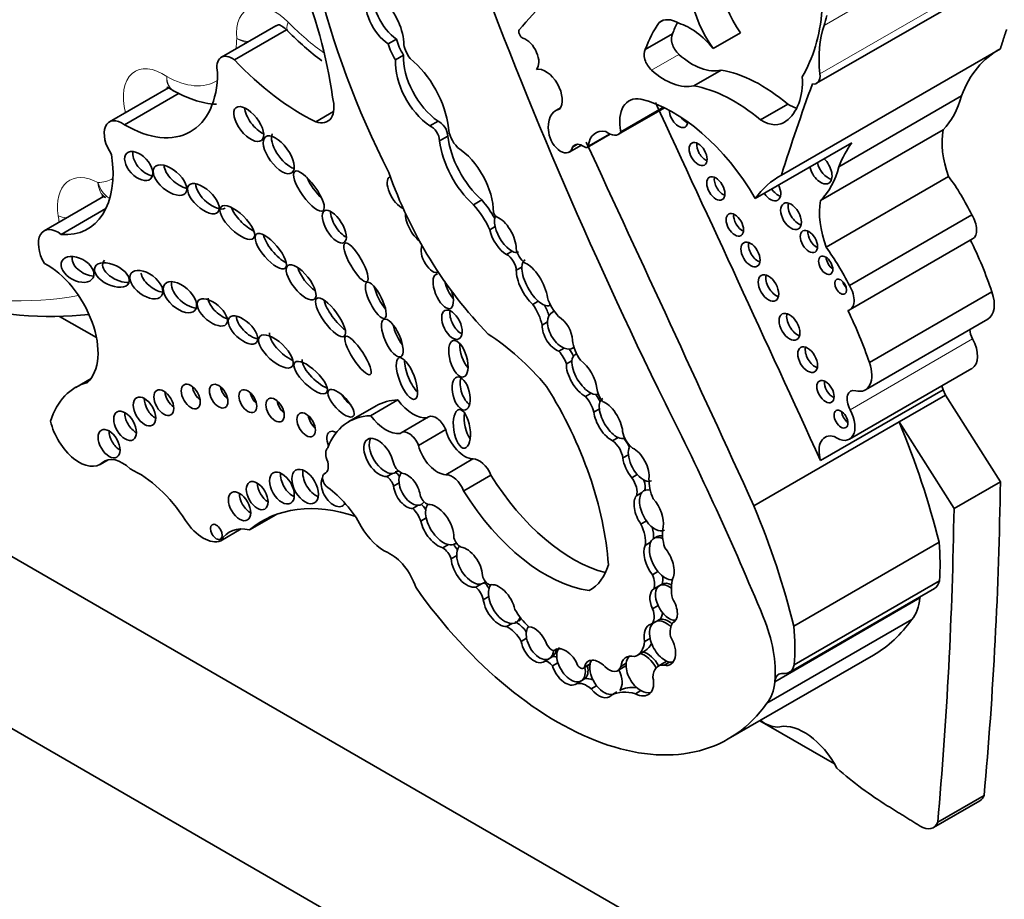
# Model space of a CAD drawing. Units: millimetres. Extents: x 0 to 1478, y 0 to 1758.
# Drawn here: x 166 to 175, y 381 to 389 of the extents above; entities that cross this region are included whole.
import ezdxf
from ezdxf import colors
from ezdxf.entities.mleader import LeaderData, LeaderLine
from ezdxf.math import Vec2, Vec3

# ---------------------------------------------------------------- set-up
doc = ezdxf.new("R2010")
doc.units = ezdxf.units.MM
doc.layers.add('DV5_Défaut', color=7, linetype='Continuous')
doc.layers.add('Défaut', color=7, linetype='Continuous')

# ---------------------------------------------------------------- blocks, each defined once
blk = doc.blocks.new('_DOT')
at = {"color": 0}
blk.add_line((0, 0), (-1, 0), dxfattribs=at)
at = {"color": 0, "const_width": 0.333}
blk.add_lwpolyline([(-0.1665, 0, 1), (0.1665, 0, 1)], format="xyb", close=True, dxfattribs=at)
blk = doc.blocks.new('SE4')
at = {"layer": 'DV5_Défaut', "color": 7, "linetype": 'Continuous', "lineweight": 35}
for p, q in [((151.5615, 392.1812), (179.8458, 375.8513)), ((185.5026, 370.9523), (150.1473, 391.3647)), ((173.4555, 388.4363), (175.5326, 389.6355)), ((171.9621, 389.0121), (171.9966, 389.0321)), ((168.3273, 388.9821), (167.8091, 388.6829)), ((167.9327, 388.6581), (168.427, 388.9435)), ((171.8302, 388.7562), (172.0898, 388.9061)), ((172.4752, 388.7658), (172.7349, 388.9157)), ((169.4706, 388.856), (169.3927, 388.8111)), ((169.5383, 388.7044), (169.4604, 388.6594)), ((173.1217, 387.5653), (175.1988, 388.7645)), ((172.2897, 388.4124), (172.5494, 388.5623)), ((167.3078, 388.3933), (166.7477, 388.07)), ((166.891, 388.043), (167.4087, 388.3418)), ((172.9231, 388.0887), (173.1827, 388.2386)), ((173.6671, 387.6453), (174.8292, 388.3162)), ((168.7048, 388.0709), (168.8742, 388.1687)), ((171.0245, 388.203), (170.9806, 388.1776)), ((171.5757, 387.9525), (172.0117, 388.2042)), ((171.5991, 387.9753), (172.0029, 388.2084)), ((169.8648, 388.077), (169.7869, 388.032)), ((173.4927, 387.324), (174.6547, 387.9948)), ((169.9565, 387.9363), (169.8786, 387.8913)), ((171.2805, 387.828), (171.4976, 387.9534)), ((172.8734, 387.3446), (173.7885, 387.873)), ((171.1092, 387.7838), (171.2239, 387.85)), ((171.1401, 387.831), (171.1868, 387.8579)), ((173.5458, 386.8818), (174.7078, 387.5527)), ((166.6923, 387.3628), (166.128, 387.0371)), ((170.2785, 387.3296), (170.2006, 387.2846)), ((166.2905, 387.0033), (166.7149, 387.2484)), ((173.7658, 386.5184), (174.9278, 387.1893)), ((170.4061, 387.0773), (170.3542, 387.0473)), ((173.7724, 386.2898), (174.9344, 386.9607)), ((170.5668, 386.843), (170.5148, 386.8131)), ((170.6588, 386.6924), (170.6069, 386.6625)), ((170.8148, 386.3696), (170.7628, 386.3396)), ((173.9554, 385.7873), (175.1174, 386.4582)), ((170.9221, 386.3306), (170.9303, 386.3352)), ((170.9662, 386.2754), (170.9457, 386.2636)), ((166.2742, 386.2262), (166.6247, 386.0239)), ((173.9181, 385.529), (175.0801, 386.1999)), ((170.9037, 386.1726), (170.8518, 386.1426)), ((171.0621, 385.9249), (171.0102, 385.8949)), ((171.1436, 385.9248), (171.1541, 385.9309)), ((171.1785, 385.8707), (171.1615, 385.8609)), ((171.1346, 385.8045), (171.0827, 385.7745)), ((173.7671, 385.0618), (174.9291, 385.7327)), ((166.5733, 385.6367), (166.4274, 385.5525)), ((173.4928, 384.8585), (174.6548, 385.5294)), ((174.6548, 385.5294), (174.6776, 385.4798)), ((171.3153, 385.4969), (171.2634, 385.4669)), ((174.2373, 385.2256), (174.6776, 385.4798)), ((175.1988, 384.657), (174.6776, 385.4798)), ((169.2771, 385.3768), (169.0186, 385.2275)), ((169.2242, 385.2841), (169.4827, 385.4334)), ((171.3945, 385.3484), (171.3425, 385.3184)), ((169.774, 385.272), (169.5155, 385.1227)), ((172.8601, 384.4305), (174.2373, 385.2256)), ((174.7586, 384.4028), (174.2373, 385.2256)), ((169.6784, 385.0026), (169.9369, 385.1519)), ((171.5717, 385.0766), (171.5198, 385.0466)), ((171.6332, 385.0722), (171.6343, 385.0729)), ((171.6701, 384.913), (171.6182, 384.883)), ((166.6596, 384.8221), (166.7364, 384.8665)), ((169.9375, 384.7244), (170.196, 384.8736)), ((168.7995, 384.7408), (168.7847, 384.7322)), ((169.4314, 384.7358), (169.3795, 384.7058)), ((170.1075, 384.5716), (170.366, 384.7208)), ((171.7543, 384.7253), (171.7024, 384.6953)), ((169.495, 384.6461), (169.4431, 384.6162)), ((174.7586, 384.4028), (175.1988, 384.657)), ((171.7973, 384.5551), (171.7454, 384.5251)), ((169.6766, 384.4343), (169.6246, 384.4043)), ((168.0758, 384.2015), (168.3247, 384.3452)), ((169.7528, 384.3138), (169.7008, 384.2838)), ((171.8411, 384.2861), (171.7892, 384.2561)), ((167.803, 384.0982), (167.9965, 384.2099)), ((171.9423, 384.138), (171.9098, 384.1193)), ((169.9625, 384.061), (169.9106, 384.031)), ((170.0218, 384.0661), (170.0381, 384.0756)), ((171.8809, 384.0833), (171.8289, 384.0533)), ((173.2391, 383.2885), (174.6164, 384.0837)), ((170.0419, 383.9572), (169.99, 383.9272)), ((171.9505, 383.8057), (171.8985, 383.7757)), ((170.2752, 383.6884), (170.2233, 383.6584)), ((170.2912, 383.6941), (170.3158, 383.7083)), ((171.961, 383.6701), (171.9119, 383.6417)), ((171.9934, 383.6888), (171.961, 383.6701)), ((173.2423, 382.9225), (174.6195, 383.7176)), ((170.345, 383.5683), (170.2931, 383.5383)), ((171.2983, 383.626), (171.3187, 383.6378)), ((173.1963, 382.8499), (174.5736, 383.645)), ((171.9511, 383.4836), (171.8992, 383.4536)), ((173.0593, 382.7609), (174.4354, 383.5554)), ((174.4356, 383.5575), (174.4354, 383.5554)), ((170.567, 383.3133), (170.5151, 383.2834)), ((171.9389, 383.3364), (171.887, 383.3065)), ((171.9649, 383.3514), (171.9389, 383.3364)), ((172.1032, 383.3266), (172.0883, 383.318)), ((172.9823, 382.5571), (174.3584, 383.3516)), ((170.7047, 383.1725), (170.6528, 383.1426)), ((171.8761, 383.1722), (171.8242, 383.1422)), ((170.992, 383.0716), (170.9652, 383.0562)), ((171.7528, 383.0109), (171.8307, 383.0558)), ((172.6174, 382.2184), (173.9935, 383.0129)), ((170.9257, 382.9837), (170.8738, 382.9537)), ((170.9517, 382.9987), (170.9257, 382.9837)), ((171.0019, 382.9402), (170.9499, 382.9102)), ((171.2447, 382.8892), (171.3048, 382.9239)), ((171.306, 382.9299), (171.2541, 382.8999)), ((171.6497, 382.9361), (171.5978, 382.9061)), ((172.029, 382.9522), (171.9511, 382.9072)), ((172.0608, 382.9472), (172.0089, 382.9172)), ((171.5685, 382.8665), (171.6464, 382.9115)), ((171.2292, 382.7723), (171.1773, 382.7424)), ((171.2552, 382.7873), (171.2292, 382.7723)), ((173.0583, 382.7624), (173.0595, 382.763)), ((173.0593, 382.7609), (173.0595, 382.763)), ((171.3688, 382.7235), (171.3169, 382.6935)), ((171.5618, 382.6642), (171.5098, 382.6342)), ((171.7886, 382.6776), (171.7367, 382.6476)), ((172.9167, 382.3912), (173.6238, 381.9829)), ((174.563, 381.3769), (175.0032, 381.6311)), ((174.6037, 381.429), (175.0439, 381.6832))]:
    blk.add_line(p, q, dxfattribs=at)
at = {"layer": 'DV5_Défaut', "color": 7, "linetype": 'Continuous', "lineweight": 18}
for p, q in [((173.526, 388.9855), (175.6031, 390.1847)), ((173.4866, 388.525), (175.5637, 389.7242)), ((171.8891, 388.561), (172.1488, 388.7109)), ((171.2898, 387.8441), (171.4875, 387.9582)), ((173.7734, 385.3408), (174.9354, 386.0117)), ((166.6831, 384.8394), (166.7248, 384.8634)), ((168.7877, 384.7337), (168.7984, 384.7399))]:
    blk.add_line(p, q, dxfattribs=at)
at = {"layer": 'DV5_Défaut', "color": 7, "linetype": 'Continuous', "lineweight": 35}
blk.add_arc((170.5025, 390.9648), 2.8964, 224.6746, 233.10208, dxfattribs=at)
at = {"layer": 'DV5_Défaut', "color": 7, "linetype": 'Continuous', "lineweight": 18}
for centre, radius, start, end in [((168.136, 389.3256), 0.4992, 248.70118, 261.89269), ((168.1656, 389.2599), 0.4516, 242.15855, 255.45991)]:
    blk.add_arc(centre, radius, start, end, dxfattribs=at)
at = {"layer": 'DV5_Défaut', "color": 7, "linetype": 'Continuous', "lineweight": 35}
for centre, major_axis, ratio, start_param, end_param in [((172.1963, 388.6754), (-2.5786, 4.4662), 0.57735, 0.699503, 1.481828), ((186.9725, 390.4792), (-13.501, 23.3843), 0.57735, 1.274657, 1.456548), ((173.074, 389.2555), (-0.4063, 0.7038), 0.57735, 0.41479, 1.724867), ((172.8144, 389.1056), (0.4063, -0.7038), 0.57735, 3.556383, 4.866459), ((166.5925, 389.1725), (1.629, -2.8216), 0.57735, 0.952813, 1.354494), ((178.708, 378.1226), (-6.842, 11.8507), 0.57735, 0.108948, 0.201436), ((169.4057, 389.0659), (-0.1609, 0.2787), 0.57735, 0.471822, 2.299421), ((169.4835, 389.1109), (-0.1609, 0.2787), 0.57735, 0.471822, 2.299421), ((169.2487, 388.9665), (0.2062, -0.3571), 0.57735, 0.791748, 1.995333), ((171.7322, 390.351), (1.2605, -2.1833), 0.57735, 0.312896, 0.691452), ((172.5874, 389.8902), (0.6999, -1.2122), 0.57735, 0.462315, 0.560247), ((173.411, 387.2075), (-1.1837, 2.0502), 0.57735, 0.260851, 0.45014), ((172.1468, 388.732), (0.1684, -0.2917), 0.57735, 2.343418, 3.244267), ((173.6706, 387.3574), (-1.1837, 2.0502), 0.57735, 0.376009, 0.45014), ((172.2545, 388.4304), (-0.3236, 0.5604), 0.57735, 4.994489, 5.728477), ((174.4032, 388.1399), (-0.6541, 1.1329), 0.57735, 0.462315, 0.920746), ((170.6629, 388.9064), (-0.0233, 0.0404), 0.57735, 0.201436, 2.56849), ((172.1743, 388.8036), (-0.0682, 0.1181), 0.57735, 0.281996, 2.087828), ((169.5756, 388.7685), (-0.1349, 0.2337), 0.57735, 1.075367, 1.707858), ((169.6535, 388.8135), (-0.1349, 0.2337), 0.57735, 1.075367, 1.707858), ((169.6848, 388.7644), (0.1062, -0.184), 0.57735, 4.204437, 4.890398), ((170.696, 388.71), (-0.0878, 0.152), 0.57735, 3.310247, 5.710082), ((169.8961, 388.4714), (-0.2535, 0.4392), 0.57735, 0.721629, 2.268723), ((171.9147, 388.6537), (0.0682, -0.1181), 0.57735, 3.423588, 5.22942), ((172.274, 389.1646), (0.3341, -0.5786), 0.57735, 5.22942, 6.119959), ((176.2538, 386.9011), (1.0708, -1.8547), 0.57735, 3.126979, 3.581225), ((167.9105, 388.5072), (0.1014, -0.1757), 0.57735, 2.201104, 4.224328), ((168.577, 390.095), (1.1978, -2.0746), 0.57735, 5.107579, 5.573277), ((169.8182, 388.4264), (-0.2535, 0.4392), 0.57735, 0.721629, 2.268723), ((169.5117, 388.2056), (0.3221, -0.5579), 0.57735, 0.916283, 2.1632), ((166.8985, 389.0488), (-0.6186, 1.0715), 0.57735, 2.347576, 3.921252), ((170.8855, 388.3676), (-0.111, 0.1923), 0.57735, 3.330538, 6.094612), ((172.0144, 389.0147), (0.3341, -0.5786), 0.57735, 5.22942, 6.119959), ((172.9285, 387.1074), (-0.803, 1.3908), 0.57735, 5.271963, 5.83814), ((173.3779, 388.5706), (-0.0776, 0.1343), 0.57735, 2.701586, 4.062339), ((196.4885, 365.8084), (-17.2808, 29.9313), 0.57735, 0.449554, 0.488116), ((172.7078, 388.8129), (0.4332, -0.7504), 0.57735, 0.056705, 0.839261), ((172.6688, 386.9575), (-0.803, 1.3908), 0.57735, 5.271963, 5.83814), ((168.6667, 388.3324), (-0.1491, 0.2583), 0.57735, 2.537666, 4.287095), ((171.8871, 387.9029), (0.2116, -0.3665), 0.57735, 2.69116, 4.202166), ((172.0977, 386.8794), (-0.7832, 1.3566), 0.57735, 4.721983, 5.780521), ((-113.5064, 311.8333), (250.1105, -433.2041), 0.57735, 1.409655, 1.417195), ((173.1896, 388.5843), (-0.2142, 0.371), 0.57735, 2.333476, 2.615098), ((173.7547, 389.2695), (0.7866, -1.3625), 0.57735, 0.157136, 0.523247), ((168.1722, 388.1099), (-0.121, 0.1552), 0.481525, 0.612219, 2.395164), ((171.1503, 387.8837), (0.1697, -0.2939), 0.57735, 2.952692, 4.106865), ((172.1464, 388.1279), (0.0615, -0.1066), 0.57735, 3.911098, 6.283185), ((166.868, 387.8618), (0.1202, -0.2082), 0.57735, 2.22031, 4.872403), ((169.8784, 387.9803), (-0.0552, 0.0957), 0.57735, 3.938935, 5.672337), ((172.2179, 388.1692), (-0.0615, 0.1066), 0.57735, 1.754546, 2.521523), ((172.1464, 388.1279), (0.0615, -0.1066), 0.57735, 0, 0.713289), ((172.93, 388.4344), (-0.2142, 0.371), 0.57735, 2.333476, 3.243446), ((168.4314, 387.8035), (-0.1247, 0.1706), 0.45531, 0.22324, 2.608459), ((169.8005, 387.9353), (-0.0552, 0.0957), 0.57735, 3.938935, 5.672337), ((170.0987, 387.9457), (0.0959, -0.1662), 0.57735, 3.993175, 5.126659), ((171.0279, 387.9246), (-0.0813, 0.1409), 0.57735, 0.93564, 3.707837), ((171.5372, 387.6595), (0.1768, -0.3063), 0.57735, 2.691389, 3.781964), ((171.4807, 388.117), (-0.095, 0.1645), 0.57735, 2.16306, 3.43379), ((175.188, 387.5684), (-0.384, 0.6651), 0.57735, 0.595167, 1.271436), ((170.3204, 387.7124), (-0.3159, 0.5472), 0.57735, 0.933637, 2.084704), ((170.3983, 387.7574), (-0.3159, 0.5472), 0.57735, 0.933637, 2.084704), ((171.2379, 387.7155), (0.078, -0.1352), 0.57735, 2.221867, 3.445582), ((-114.1619, 311.4549), (250.1105, -433.2041), 0.57735, 1.409545, 1.417195), ((172.4025, 387.8062), (-0.0599, 0.1038), 0.57735, 0.639519, 2.502073), ((175.0918, 386.2302), (-1.0708, 1.8547), 0.57735, 0.251192, 0.439633), ((167.1029, 387.6968), (-0.1127, 0.1221), 0.580653, 0.346397, 2.535114), ((170.0283, 387.4232), (0.2559, -0.4433), 0.57735, 0.777685, 2.297637), ((171.2571, 387.8684), (-0.0233, 0.0404), 0.57735, 2.221867, 3.781964), ((165.9672, 388.0532), (-0.5759, 0.9976), 0.57735, 2.764265, 4.108072), ((173.5655, 387.6618), (-0.0761, 0.1318), 0.57735, 1.08303, 2.6524), ((173.494, 387.6206), (0.0761, -0.1318), 0.57735, 0, 2.058563), ((167.4257, 387.5778), (-0.1471, 0.1231), 0.513523, 0.458846, 2.334976), ((170.9623, 387.5818), (-1.234, 2.1373), 0.57735, 1.245682, 1.99152), ((173.494, 387.6206), (0.0761, -0.1318), 0.57735, 4.224623, 6.283185), ((172.5927, 388.5986), (0.7866, -1.3625), 0.57735, 0.157136, 0.523247), ((168.7431, 387.474), (-0.1345, 0.186), 0.309724, 0.963959, 2.113914), ((169.4923, 387.4013), (-0.0845, 0.1503), 0.467058, 0, 2.646784), ((169.4923, 387.4013), (-0.0845, 0.1503), 0.467058, 6.25223, 6.283185), ((172.5708, 387.4799), (-0.0612, 0.1059), 0.57735, 0.624365, 2.517227), ((174.1767, 385.7018), (1.0708, -1.8547), 0.57735, 3.126979, 3.392785), ((174.1174, 386.9064), (-0.7347, 1.2725), 0.57735, 4.603152, 4.893395), ((167.7168, 387.3872), (-0.1382, 0.1284), 0.470524, 0.384314, 2.98994), ((173.0884, 387.4895), (-0.0694, 0.1202), 0.57735, 1.700832, 2.600579), ((173.0168, 387.4482), (0.0694, -0.1202), 0.57735, 0, 1.440761), ((170.1201, 387.0227), (-0.2684, 0.4649), 0.57735, 4.661918, 5.067405), ((173.0168, 387.4482), (0.0694, -0.1202), 0.57735, 4.842424, 6.283185), ((174.026, 386.8975), (-0.384, 0.6651), 0.57735, 0.595167, 1.271436), ((168.0643, 387.1754), (-0.1546, 0.1489), 0.391091, 0.650517, 2.266682), ((168.9583, 387.1216), (-0.0929, 0.1504), 0.442046, 0.599624, 2.515698), ((170.0423, 386.9777), (-0.2684, 0.4649), 0.57735, 4.533252, 5.067405), ((170.427, 387.2147), (0.0301, -0.0522), 0.57735, 4.458299, 5.423004), ((173.2839, 387.2164), (-0.0696, 0.1206), 0.57735, 0.539354, 2.602239), ((169.6571, 387.0866), (-0.0816, 0.1538), 0.397175, 0.544018, 2.506725), ((170.5283, 387.0171), (0.1004, -0.1796), 0.447942, 3.404325, 4.135845), ((170.4764, 386.9872), (-0.1004, 0.1796), 0.447942, 3.784412, 5.808894), ((172.751, 387.1353), (-0.0587, 0.1016), 0.57735, 0.655553, 2.486039), ((174.8401, 387.124), (-0.0943, 0.1633), 0.57735, 3.141593, 4.77999), ((166.2598, 386.8089), (0.1317, -0.2282), 0.57735, 2.190689, 4.7357), ((170.4764, 386.9872), (0.1004, -0.1796), 0.447942, 4.135845, 5.690996), ((170.5283, 387.0171), (0.1004, -0.1796), 0.447942, 4.135845, 5.690996), ((173.4539, 386.977), (-0.0577, 0.0999), 0.57735, 0.668374, 2.473219), ((168.3557, 386.8887), (-0.1372, 0.1612), 0.357916, 0.559265, 2.450906), ((173.6477, 386.5032), (1.1498, -1.9916), 0.57735, 1.227586, 1.464919), ((169.7979, 386.7791), (-0.0686, 0.1346), 0.485961, 0.312068, 3.168057), ((170.5283, 387.0171), (-0.1004, 0.1796), 0.447942, 2.549404, 3.139154), ((170.7026, 386.8389), (0.0707, -0.1225), 0.57735, 4.144287, 5.368591), ((172.8999, 386.8541), (-0.0645, 0.1117), 0.57735, 0.58741, 2.554183), ((172.9554, 386.2355), (-0.7347, 1.2725), 0.57735, 4.603152, 4.893395), ((166.5483, 386.7312), (-0.1472, 0.0797), 0.63648, 0.167917, 2.227751), ((166.8487, 386.6631), (-0.1601, 0.0773), 0.545452, 6.058371, 6.283185), ((170.5187, 386.709), (-0.0624, 0.1081), 0.57735, 3.969891, 5.54135), ((170.807, 386.5471), (0.1175, -0.2151), 0.420284, 3.131611, 3.767891), ((173.6129, 386.7515), (-0.0479, 0.083), 0.57735, 0.842726, 2.298867), ((166.1583, 386.1573), (0.3402, -0.5892), 0.57735, 0.130631, 2.412566), ((166.8487, 386.6631), (-0.1601, 0.0773), 0.545452, 0, 2.365129), ((168.6697, 386.6084), (-0.1268, 0.16), 0.396009, 0.767072, 2.257835), ((170.7551, 386.5171), (0.1175, -0.2151), 0.420284, 3.767891, 5.420666), ((170.807, 386.5471), (0.1175, -0.2151), 0.420284, 3.767891, 5.420666), ((170.7551, 386.5171), (-0.1175, 0.2151), 0.420284, 3.9488, 5.824429), ((167.2018, 386.587), (-0.1441, 0.1073), 0.568631, 0.538517, 2.312834), ((169.9134, 386.4624), (-0.0679, 0.1619), 0.423996, 0, 4.577487), ((169.9134, 386.4624), (-0.0679, 0.1619), 0.423996, 6.08164, 6.283185), ((170.0172, 386.5224), (-0.0679, 0.1619), 0.423996, 1.191844, 2.268064), ((173.0703, 386.5361), (-0.0687, 0.1189), 0.57735, 0.547682, 2.593911), ((173.755, 386.5484), (-0.0395, 0.0684), 0.57735, 1.131329, 2.010263), ((167.4942, 386.4523), (-0.142, 0.1255), 0.551454, 0.245264, 2.530902), ((169.3521, 386.4227), (-0.0846, 0.1699), 0.305249, 0.905472, 2.273933), ((173.6781, 386.4531), (-0.0943, 0.1633), 0.57735, 2.931324, 4.77999), ((167.8269, 386.3231), (-0.1325, 0.1116), 0.49469, 0.425955, 2.232318), ((168.9224, 386.262), (-0.1309, 0.1798), 0.320679, 0.644462, 2.42914), ((170.807, 386.5471), (-0.1175, 0.2151), 0.420284, 2.279073, 3.106234), ((171.0881, 386.396), (0.1453, -0.2516), 0.57735, 4.360572, 5.092008), ((174.9334, 386.4539), (-0.1467, 0.254), 0.57735, 3.141593, 4.406727), ((163.717, 393.3742), (3.9156, -6.782), 0.57735, 5.768717, 6.035651), ((170.0741, 386.1919), (-0.0658, 0.1348), 0.531607, 0.634983, 2.580886), ((170.6232, 386.1975), (-0.1683, 0.2916), 0.57735, 4.210844, 4.87123), ((170.7011, 386.2425), (-0.1683, 0.2916), 0.57735, 4.35626, 4.684929), ((172.4857, 385.8324), (1.1498, -1.9916), 0.57735, 1.227586, 1.464919), ((168.0924, 386.1418), (-0.1287, 0.1187), 0.485242, 0.411025, 2.454846), ((171.0479, 386.0961), (0.0995, -0.1691), 0.617449, 3.131909, 3.924857), ((170.9959, 386.0661), (-0.0995, 0.1691), 0.617449, 3.979433, 5.445612), ((173.2701, 386.1684), (-0.07, 0.1212), 0.57735, 0.536278, 2.605314), ((169.5344, 386.0804), (-0.0795, 0.1773), 0.366188, 1.032884, 2.183811), ((170.9959, 386.0661), (0.0995, -0.1691), 0.617449, 3.924857, 5.621235), ((171.0479, 386.0961), (0.0995, -0.1691), 0.617449, 3.924857, 5.621235), ((175.018, 386.0502), (0.0787, -0.1364), 0.57735, 4.035682, 4.661339), ((168.4307, 385.9534), (-0.153, 0.143), 0.428482, 0.316823, 2.311131), ((170.2491, 384.4872), (-0.9965, 1.726), 0.57735, 5.022286, 5.433289), ((171.3177, 385.9198), (-0.1264, 0.2189), 0.57735, 0.900928, 1.743453), ((174.8035, 385.9504), (-0.1257, 0.2177), 0.57735, 3.141593, 4.661339), ((170.1613, 385.8837), (-0.0494, 0.1728), 0.446332, 0.929133, 2.434763), ((171.0479, 386.0961), (-0.0995, 0.1691), 0.617449, 2.479642, 3.12978), ((171.0358, 385.8218), (0.0981, -0.1699), 0.57735, 1.39903, 1.803974), ((173.4417, 385.8567), (-0.0666, 0.1153), 0.57735, 0.567073, 2.57452), ((168.7341, 385.6903), (-0.1497, 0.1438), 0.367046, 0.235246, 2.428912), ((169.6473, 385.6816), (-0.0759, 0.1964), 0.341608, 0.720334, 2.527881), ((170.9579, 385.7769), (0.0981, -0.1699), 0.57735, 1.236017, 1.969059), ((171.2782, 385.6765), (0.1147, -0.1855), 0.470072, 3.149541, 3.705331), ((171.2262, 385.6465), (-0.1147, 0.1855), 0.470072, 3.871118, 5.441499), ((171.2262, 385.6465), (0.1147, -0.1855), 0.470072, 3.705331, 5.623453), ((171.2782, 385.6765), (0.1147, -0.1855), 0.470072, 3.705331, 5.623453), ((173.7714, 385.783), (-0.1467, 0.254), 0.57735, 2.624854, 4.406727), ((170.1618, 385.5394), (-0.0398, 0.156), 0.494098, 0.719702, 2.697699), ((167.1014, 384.3852), (0.674, -1.1673), 0.57735, 2.9862, 3.631268), ((167.6232, 385.5259), (-0.0638, 0.1106), 0.57735, 0.950259, 2.191333), ((167.8875, 385.5288), (-0.0618, 0.107), 0.57735, 0.998103, 2.14349), ((169.7278, 384.7158), (-1.2432, 2.1534), 0.57735, 4.009176, 4.772398), ((171.4969, 385.5004), (0.0916, -0.1587), 0.57735, 4.125656, 4.903306), ((173.6107, 385.5535), (-0.0579, 0.1004), 0.57735, 0.66495, 2.476643), ((173.856, 385.3793), (0.0787, -0.1364), 0.57735, 2.624854, 4.661339), ((174.8346, 385.5116), (0.1376, -0.2383), 0.57735, 4.16071, 4.319655), ((167.184, 385.3837), (-0.0751, 0.13), 0.57735, 0.763789, 2.377803), ((167.3672, 385.4682), (-0.067, 0.116), 0.57735, 0.887382, 2.254211), ((168.164, 385.4818), (-0.0597, 0.1033), 0.57735, 1.056145, 2.085448), ((169.0484, 385.4619), (-0.1159, 0.1234), 0.375844, 1.082286, 1.883408), ((171.1888, 385.3414), (-0.1159, 0.2007), 0.57735, 4.281507, 5.025325), ((171.2782, 385.6765), (-0.1147, 0.1855), 0.470072, 2.48186, 3.119976), ((171.2667, 385.3864), (-0.1159, 0.2007), 0.57735, 4.537167, 4.866397), ((171.5305, 385.2599), (0.1056, -0.186), 0.471853, 3.113297, 3.973482), ((168.4227, 385.3973), (-0.0618, 0.1071), 0.57735, 0.996891, 2.144702), ((169.8843, 384.3251), (0.6072, -1.0517), 0.57735, 2.842772, 3.141593), ((169.6278, 385.6033), (0.1862, -0.3225), 0.57735, 4.914096, 6.041895), ((171.5305, 385.2599), (0.1056, -0.186), 0.471853, 3.973482, 5.710316), ((171.4786, 385.23), (-0.1056, 0.186), 0.471853, 3.931447, 5.811964), ((161.9622, 381.711), (9.1874, -15.913), 0.57735, 1.348586, 1.470851), ((167.0002, 385.2481), (-0.0762, 0.1319), 0.57735, 0.750254, 2.391339), ((168.7179, 385.2571), (-0.0621, 0.1076), 0.57735, 0.99014, 2.151452), ((169.6258, 384.1758), (0.6072, -1.0517), 0.57735, 2.842772, 3.580526), ((169.3693, 385.4541), (0.1862, -0.3225), 0.57735, 4.914096, 6.041895), ((169.8469, 385.1457), (0.0729, -0.1263), 0.57735, 1.295598, 3.141593), ((170.1941, 385.2182), (-0.0267, 0.183), 0.418669, 0.982762, 2.489144), ((171.4786, 385.23), (0.1056, -0.186), 0.471853, 3.973482, 5.710316), ((173.6415, 385.2795), (-0.1257, 0.2177), 0.57735, 2.244639, 4.661339), ((173.7578, 385.2926), (-0.0464, 0.0803), 0.57735, 0.880189, 2.261404), ((166.4602, 385.1675), (-0.1994, 0.3453), 0.57735, 1.069896, 3.267812), ((171.1771, 384.7514), (2.5624, -4.4381), 0.57735, 1.105817, 1.350576), ((166.8484, 385.0783), (-0.0738, 0.1278), 0.57735, 0.785398, 2.360696), ((168.8997, 385.0183), (-0.0645, 0.1117), 0.57735, 0, 1.415702), ((168.8997, 385.0183), (-0.0645, 0.1117), 0.57735, 5.503241, 6.283185), ((169.3026, 384.8876), (0.1064, -0.1725), 0.544852, 0.960341, 6.008363), ((169.3546, 384.9176), (0.1064, -0.1725), 0.544852, 3.40076, 6.008363), ((169.5884, 384.9964), (0.0729, -0.1263), 0.57735, 1.295598, 3.287985), ((170.1167, 385.1187), (0.1343, -0.2327), 0.57735, 4.255074, 5.928393), ((171.5305, 385.2599), (-0.1056, 0.186), 0.471853, 2.568724, 3.118766), ((171.727, 385.096), (0.0806, -0.1396), 0.57735, 4.126495, 5.340624), ((171.5848, 384.9694), (-0.0799, 0.1384), 0.57735, 4.492341, 5.143168), ((173.6726, 384.8407), (0.1376, -0.2383), 0.57735, 2.620979, 4.319655), ((168.8886, 384.8746), (-0.0633, 0.1096), 0.57735, 0.123235, 1.293962), ((169.8582, 384.9695), (0.1343, -0.2327), 0.57735, 4.255074, 5.928393), ((171.5069, 384.9244), (-0.0799, 0.1384), 0.57735, 4.102767, 5.383983), ((171.7943, 384.837), (0.0917, -0.1708), 0.498199, 3.467767, 4.00704), ((171.7424, 384.807), (-0.0917, 0.1708), 0.498199, 3.702686, 5.729892), ((166.8681, 384.5672), (0.1654, -0.2865), 0.57735, 2.027286, 3.267812), ((170.2563, 384.709), (0.0902, -0.1563), 0.57735, 1.321106, 2.847891), ((171.7424, 384.807), (0.0917, -0.1708), 0.498199, 4.00704, 5.134851), ((171.7943, 384.837), (0.0917, -0.1708), 0.498199, 4.00704, 5.134851), ((168.7199, 384.8634), (-0.0733, 0.127), 0.57735, 3.068955, 4.435555), ((169.5108, 384.8343), (-0.0549, 0.0951), 0.57735, 1.22992, 2.675408), ((167.021, 383.9394), (-0.49, 0.8487), 0.57735, 4.794539, 5.609679), ((168.4875, 384.6579), (-0.083, 0.1438), 0.57735, 0.675543, 2.46605), ((168.7072, 384.6717), (-0.0894, 0.1548), 0.57735, 0.620018, 2.521575), ((168.874, 384.5733), (-0.0837, 0.145), 0.57735, 0.322253, 3.494794), ((168.8246, 384.6632), (0.0398, -0.069), 0.57735, 3.068955, 5.382232), ((169.3731, 384.6218), (0.0539, -0.0934), 0.57735, 1.192076, 2.271684), ((169.3546, 384.9176), (-0.1064, 0.1725), 0.544852, 2.86677, 3.415496), ((169.3805, 384.9326), (-0.1064, 0.1725), 0.544852, 2.86677, 3.15974), ((169.4509, 384.6667), (0.0539, -0.0934), 0.57735, 1.677179, 2.271684), ((169.6214, 384.6005), (0.0852, -0.1582), 0.600911, 3.383704, 4.12117), ((169.5695, 384.5705), (-0.0852, 0.1582), 0.600911, 4.177551, 5.824881), ((169.9977, 384.5597), (0.0902, -0.1563), 0.57735, 1.321106, 2.847891), ((171.1429, 385.2599), (0.8171, -1.4152), 0.57735, 4.760368, 5.769057), ((171.6444, 384.6247), (-0.0758, 0.1313), 0.57735, 3.587108, 4.925891), ((171.7943, 384.837), (-0.0917, 0.1708), 0.498199, 1.993258, 3.161375), ((168.2528, 384.5858), (-0.0733, 0.127), 0.57735, 0.785398, 2.354359), ((168.7578, 384.0381), (-0.3693, 0.6396), 0.57735, 4.686344, 5.382232), ((169.5695, 384.5705), (0.0852, -0.1582), 0.600911, 4.12117, 5.998645), ((169.6214, 384.6005), (0.0852, -0.1582), 0.600911, 4.12117, 5.998645), ((171.7222, 384.6697), (-0.0758, 0.1313), 0.57735, 3.587108, 4.412105), ((172.1452, 384.5214), (-0.198, 0.3429), 0.57735, 0.774107, 1.32378), ((142.8603, 403.9709), (22.8702, -39.6124), 0.57735, 0.685989, 0.768173), ((168.0861, 384.4847), (-0.075, 0.1299), 0.57735, 0.764814, 2.376779), ((169.7544, 384.5215), (0.0443, -0.0767), 0.57735, 4.236343, 5.750319), ((170.8844, 385.1107), (0.8171, -1.4152), 0.57735, 4.760368, 5.864117), ((171.8629, 384.356), (0.0945, -0.1884), 0.544798, 3.39831, 4.982396), ((171.9148, 384.386), (0.0945, -0.1884), 0.544798, 3.39831, 4.982396), ((171.9148, 384.386), (0.0945, -0.1884), 0.544798, 2.659846, 3.39831), ((169.4569, 382.0968), (1.2628, -2.1872), 0.57735, 2.565482, 3.240281), ((169.6214, 384.6005), (-0.0852, 0.1582), 0.600911, 2.857052, 3.462841), ((169.6602, 384.3286), (-0.0938, 0.1624), 0.57735, 4.773015, 5.17279), ((169.907, 384.2654), (0.1193, -0.1967), 0.546636, 3.359915, 4.156492), ((169.8551, 384.2354), (-0.1193, 0.1967), 0.546636, 3.833549, 6.004163), ((171.8629, 384.356), (-0.0945, 0.1884), 0.544798, 3.739562, 5.233235), ((169.7999, 383.9563), (2.5624, -4.4381), 0.57735, 1.105817, 1.350576), ((169.5823, 384.2836), (-0.0938, 0.1624), 0.57735, 4.391779, 5.17279), ((142.42, 403.7167), (22.8702, -39.6124), 0.57735, 0.685989, 0.768173), ((167.6361, 384.4219), (0.1825, -0.3162), 0.57735, 4.794539, 6.201035), ((168.2086, 383.6192), (0.3236, -0.5605), 0.57735, 2.650457, 3.445164), ((169.353, 384.3468), (-0.2109, 0.3653), 0.57735, 1.544751, 2.470334), ((169.8551, 384.2354), (0.1193, -0.1967), 0.546636, 4.156492, 5.798721), ((169.907, 384.2654), (0.1193, -0.1967), 0.546636, 4.156492, 5.798721), ((171.6298, 384.2054), (0.1426, -0.247), 0.57735, 0.625391, 1.445087), ((171.9148, 384.386), (-0.0945, 0.1884), 0.544798, 1.840803, 3.165151), ((171.7077, 384.2504), (0.1426, -0.247), 0.57735, 0.718549, 1.15739), ((172.2852, 384.0002), (-0.2062, 0.3572), 0.57735, 0.594956, 1.164111), ((172.0125, 383.929), (0.0956, -0.1943), 0.550655, 2.522978, 3.57397), ((172.0384, 383.944), (0.0956, -0.1943), 0.550655, 2.724772, 3.184018), ((169.907, 384.2654), (-0.1193, 0.1967), 0.546636, 2.657128, 3.125495), ((169.9811, 383.9653), (-0.0706, 0.1222), 0.57735, 4.752947, 5.226834), ((170.0737, 384.1118), (0.0429, -0.0742), 0.57735, 4.212829, 5.671248), ((170.1895, 383.877), (0.1051, -0.181), 0.573069, 3.378401, 3.957226), ((170.1375, 383.847), (-0.1051, 0.181), 0.573069, 3.965624, 5.861323), ((171.9605, 383.899), (0.0956, -0.1943), 0.550655, 3.57397, 5.106921), ((172.0125, 383.929), (0.0956, -0.1943), 0.550655, 3.57397, 5.106921), ((173.0847, 384.7682), (1.09, -1.8879), 0.57735, 0.692894, 0.897916), ((169.4164, 383.6716), (-0.1827, 0.3164), 0.57735, 4.345676, 5.611927), ((169.9032, 383.9203), (-0.0706, 0.1222), 0.57735, 4.443891, 5.424225), ((170.1895, 383.877), (0.1051, -0.181), 0.573069, 3.957226, 6.110548), ((171.9605, 383.899), (-0.0956, 0.1943), 0.550655, 3.557488, 5.170598), ((170.1375, 383.847), (0.1051, -0.181), 0.573069, 3.957226, 6.110548), ((170.834, 384.4537), (-0.4746, 0.822), 0.57735, 3.120096, 3.652719), ((170.3455, 383.756), (0.045, -0.0779), 0.57735, 4.240846, 5.617706), ((171.781, 383.763), (0.0967, -0.1675), 0.57735, 0.492187, 1.321538), ((172.0125, 383.929), (-0.0956, 0.1943), 0.550655, 1.965328, 2.96195), ((171.8589, 383.8079), (0.0967, -0.1675), 0.57735, 0.492187, 0.993082), ((170.1895, 383.877), (-0.1051, 0.181), 0.573069, 2.968955, 3.341712), ((170.2776, 383.6088), (-0.0683, 0.1183), 0.57735, 4.682162, 5.225386), ((170.4968, 383.5125), (0.1088, -0.189), 0.578531, 3.382237, 4.107345), ((170.4449, 383.4826), (-0.1088, 0.189), 0.578531, 4.207848, 6.137379), ((172.0561, 383.5118), (-0.0916, 0.1602), 0.576346, 0.006869, 1.420786), ((172.0561, 383.5118), (0.0916, -0.1602), 0.576346, 2.189856, 3.148462), ((172.0821, 383.5268), (0.0916, -0.1602), 0.576346, 2.379232, 3.148462), ((172.403, 383.4571), (-0.2297, 0.3979), 0.57735, 0.50068, 1.027398), ((174.4547, 383.8508), (-0.1188, 0.2058), 0.57735, 3.141593, 3.729495), ((170.9958, 385.027), (-1.6215, 2.8086), 0.57735, 1.730291, 3.403821), ((170.1997, 383.5638), (-0.0683, 0.1183), 0.57735, 4.184264, 5.251285), ((170.4968, 383.5125), (0.1088, -0.189), 0.578531, 4.107345, 5.972652), ((172.0042, 383.4819), (-0.0916, 0.1602), 0.576346, 0.006869, 1.420786), ((170.4449, 383.4826), (0.1088, -0.189), 0.578531, 4.107345, 5.972652), ((172.0561, 383.5118), (0.0916, -0.1602), 0.576346, 4.562379, 5.999823), ((172.0042, 383.4819), (-0.0916, 0.1602), 0.576346, 3.062918, 4.805551), ((173.9704, 383.8761), (0.3304, -0.5722), 0.57735, 0.194739, 0.688449), ((174.5666, 383.4649), (0.0933, -0.1615), 0.57735, 3.754934, 3.815357), ((170.8024, 383.5694), (0.2101, -0.364), 0.57735, 4.717224, 5.23505), ((171.8027, 383.4417), (0.0798, -0.1382), 0.57735, 0.058145, 1.330655), ((171.8806, 383.4867), (0.0798, -0.1382), 0.57735, 0.058145, 0.742479), ((170.4968, 383.5125), (-0.1088, 0.189), 0.578531, 2.83106, 3.605322), ((170.6104, 383.1336), (-0.1138, 0.197), 0.57735, 4.893156, 5.606191), ((170.5228, 383.5275), (-0.1088, 0.189), 0.578531, 3.125113, 3.372809), ((171.9681, 383.1118), (0.0998, -0.1877), 0.592594, 2.984688, 4.252344), ((172.02, 383.1418), (0.0998, -0.1877), 0.592594, 3.340195, 4.252344), ((172.02, 383.1418), (-0.0998, 0.1877), 0.592594, 5.195168, 6.126281), ((172.046, 383.1568), (-0.0998, 0.1877), 0.592594, 5.298718, 6.126281), ((172.2502, 383.1226), (-0.1304, 0.2259), 0.57735, 0.286587, 0.963955), ((172.322, 383.2828), (0.524, -0.9075), 0.57735, 0.673764, 1.348586), ((171.7075, 383.973), (1.09, -1.8879), 0.57735, 0.692894, 0.897916), ((172.3719, 385.8215), (-1.6215, 2.8086), 0.57735, 3.141593, 3.403821), ((170.5325, 383.0886), (-0.1138, 0.197), 0.57735, 4.653315, 5.606191), ((170.8302, 383.1415), (0.087, -0.1632), 0.58764, 3.402718, 4.226288), ((170.7782, 383.1115), (-0.087, 0.1632), 0.58764, 4.414204, 5.968655), ((170.7782, 383.1115), (-0.087, 0.1632), 0.58764, 1.084695, 3.234093), ((170.8302, 383.1415), (-0.087, 0.1632), 0.58764, 1.084695, 3.234093), ((170.9411, 383.1407), (0.0465, -0.0805), 0.57735, 4.730032, 5.873374), ((171.5774, 383.3148), (-0.1755, 0.3039), 0.57735, 3.005829, 3.821624), ((171.6553, 383.3598), (-0.1755, 0.3039), 0.57735, 3.141593, 3.580942), ((172.02, 383.1418), (0.0998, -0.1877), 0.592594, 4.252344, 5.828762), ((171.9681, 383.1118), (-0.0998, 0.1877), 0.592594, 2.687169, 4.813533), ((170.8302, 383.1415), (0.087, -0.1632), 0.58764, 0.092501, 0.752514), ((170.8561, 383.1565), (0.087, -0.1632), 0.58764, 0.092501, 0.731293), ((171.074, 382.9016), (0.097, -0.1635), 0.579926, 1.303045, 3.274991), ((171.126, 382.9316), (-0.097, 0.1635), 0.579926, 0.133398, 1.189495), ((171.7532, 382.8152), (0.107, -0.1755), 0.651876, 2.55439, 3.831869), ((171.8051, 382.8452), (-0.107, 0.1755), 0.651876, 4.584716, 5.695983), ((171.8311, 382.8602), (-0.107, 0.1755), 0.651876, 4.602845, 5.695983), ((170.9121, 382.875), (-0.044, 0.0762), 0.57735, 4.844713, 6.162559), ((170.99, 382.92), (-0.044, 0.0762), 0.57735, 5.479232, 6.162559), ((171.126, 382.9316), (-0.097, 0.1635), 0.579926, 1.189495, 3.209342), ((171.3918, 382.7877), (0.1007, -0.1683), 0.588318, 1.941835, 3.693816), ((171.4437, 382.8177), (0.1007, -0.1683), 0.588318, 3.693816, 4.930135), ((171.4437, 382.8177), (0.1007, -0.1683), 0.588318, 3.395165, 3.693816), ((171.8051, 382.8452), (0.107, -0.1755), 0.651876, 3.831869, 5.425778), ((171.8051, 382.8452), (0.107, -0.1755), 0.651876, 3.351647, 3.831869), ((172.0684, 382.7041), (0.1173, -0.2031), 0.57735, 2.722934, 3.913786), ((172.1463, 382.7491), (0.1173, -0.2031), 0.57735, 3.091505, 3.141593), ((172.02, 383.1418), (-0.0998, 0.1877), 0.592594, 2.687169, 2.92224), ((173.0775, 383.0557), (-0.1188, 0.2058), 0.57735, 2.738495, 3.729495), ((171.074, 382.9016), (-0.097, 0.1635), 0.579926, 1.189495, 3.209342), ((171.2138, 382.9427), (-0.0309, 0.0535), 0.57735, 1.810492, 3.528577), ((171.126, 382.9316), (0.097, -0.1635), 0.579926, 0.06775, 1.033482), ((171.1519, 382.9466), (0.097, -0.1635), 0.579926, 0.06775, 1.033482), ((171.4855, 383.0103), (-0.083, 0.1438), 0.57735, 2.027095, 3.632638), ((171.4697, 382.8327), (0.1007, -0.1683), 0.588318, 0.195662, 1.458969), ((171.5634, 383.0553), (-0.083, 0.1438), 0.57735, 3.141593, 3.166975), ((173.1894, 382.6697), (0.0933, -0.1615), 0.57735, 2.738495, 3.815357), ((171.2762, 382.5307), (-0.1177, 0.2038), 0.57735, 5.250554, 6.134003), ((171.3541, 382.5756), (-0.1177, 0.2038), 0.57735, 5.619483, 6.134003), ((171.7532, 382.8152), (-0.107, 0.1755), 0.651876, 2.284186, 4.266153), ((172.5943, 383.0816), (0.3304, -0.5722), 0.57735, 0.194739, 0.688449), ((171.3918, 382.7877), (-0.1007, 0.1683), 0.588318, 1.788543, 3.337254), ((171.4437, 382.8177), (-0.1007, 0.1683), 0.588318, 1.788543, 2.92735), ((171.868, 381.9869), (-0.37, 0.6409), 0.57735, 5.751488, 6.25165), ((171.9459, 382.0318), (-0.37, 0.6409), 0.57735, 5.88266, 6.25165), ((171.8051, 382.8452), (-0.107, 0.1755), 0.651876, 2.284186, 2.900434), ((172.9668, 382.6508), (0.1751, -0.3033), 0.57735, 5.319199, 6.093141), ((173.3371, 381.8056), (-0.2919, 0.5055), 0.57735, 4.646947, 6.093141), ((174.2123, 384.1976), (1.6315, -2.8258), 0.57735, -1.032738, -0.822886), ((174.8832, 381.839), (-0.12, 0.2079), 0.57735, 3.141593, 3.599872), ((174.4429, 381.5848), (-0.12, 0.2079), 0.57735, 2.319669, 3.599872)]:
    blk.add_ellipse(centre, major_axis=major_axis, ratio=ratio, start_param=start_param, end_param=end_param, dxfattribs=at)
at = {"layer": 'DV5_Défaut', "color": 7, "linetype": 'Continuous', "lineweight": 18}
for centre, major_axis, ratio, start_param, end_param in [((168.3162, 388.6958), (0.257, -0.4452), 0.57735, 1.996943, 4.03205), ((168.6517, 389.1349), (0.2088, 0.2066), 0.337511, 2.48131, 3.142059), ((168.9665, 390.3199), (1.0509, -1.8202), 0.57735, -1.144649, -0.907399), ((167.288, 389.2736), (-0.4717, 0.8171), 0.57735, 3.753823, 3.890396), ((167.2574, 388.0866), (0.2671, -0.4626), 0.57735, 2.26448, 4.245526), ((167.288, 389.2736), (-0.4717, 0.8171), 0.57735, 2.362225, 3.164638), ((166.6492, 387.0337), (0.2786, -0.4826), 0.57735, 2.384079, 4.103487), ((166.3567, 388.2781), (-0.4291, 0.7432), 0.57735, 2.838695, 3.129415), ((166.6192, 387.0449), (0.257, -0.4452), 0.57735, 4.103487, 4.229315), ((166.4691, 387.2977), (0.2908, 0.0412), 0.467009, 3.853032, 4.188064), ((163.5093, 393.2542), (3.7687, -6.5276), 0.57735, 5.768885, 6.083186)]:
    blk.add_ellipse(centre, major_axis=major_axis, ratio=ratio, start_param=start_param, end_param=end_param, dxfattribs=at)
at = {"layer": 'DV5_Défaut', "color": 7, "linetype": 'Continuous', "lineweight": 35}
for centre, major_axis, ratio in [((168.0684, 388.0499), (-0.121, 0.1552), 0.481525), ((168.3535, 387.7585), (-0.1247, 0.1706), 0.45531), ((172.331, 387.7649), (0.0599, -0.1038), 0.57735), ((167.025, 387.6518), (-0.1127, 0.1221), 0.580653), ((167.3218, 387.5178), (-0.1471, 0.1231), 0.513523), ((168.6392, 387.414), (-0.1345, 0.186), 0.309724), ((167.6389, 387.3423), (-0.1382, 0.1284), 0.470524), ((172.4993, 387.4386), (0.0612, -0.1059), 0.57735), ((173.2124, 387.1751), (0.0696, -0.1206), 0.57735), ((167.9605, 387.1155), (-0.1546, 0.1489), 0.391091), ((168.8804, 387.0766), (-0.0929, 0.1504), 0.442046), ((172.6795, 387.094), (0.0587, -0.1016), 0.57735), ((168.2778, 386.8437), (-0.1372, 0.1612), 0.357916), ((173.3824, 386.9357), (0.0577, -0.0999), 0.57735), ((169.0859, 386.7383), (-0.1036, 0.1826), 0.272023), ((172.8284, 386.8128), (0.0645, -0.1117), 0.57735), ((166.4445, 386.6712), (-0.1472, 0.0797), 0.63648), ((166.7708, 386.6182), (-0.1601, 0.0773), 0.545452), ((173.5413, 386.7102), (0.0479, -0.083), 0.57735), ((167.098, 386.527), (-0.1441, 0.1073), 0.568631), ((168.5658, 386.5484), (-0.1268, 0.16), 0.396009), ((167.4163, 386.4073), (-0.142, 0.1255), 0.551454), ((169.2742, 386.3777), (-0.0846, 0.1699), 0.305249), ((172.9988, 386.4948), (0.0687, -0.1189), 0.57735), ((173.6835, 386.5072), (0.0395, -0.0684), 0.57735), ((167.723, 386.2632), (-0.1325, 0.1116), 0.49469), ((168.8445, 386.2171), (-0.1309, 0.1798), 0.320679), ((169.9962, 386.147), (-0.0658, 0.1348), 0.531607), ((168.0145, 386.0968), (-0.1287, 0.1187), 0.485242), ((169.4305, 386.0205), (-0.0795, 0.1773), 0.366188), ((173.1986, 386.1272), (0.07, -0.1212), 0.57735), ((168.3268, 385.8934), (-0.153, 0.143), 0.428482), ((169.105, 385.8545), (-0.117, 0.18), 0.247403), ((170.0575, 385.8238), (-0.0494, 0.1728), 0.446332), ((173.3702, 385.8154), (0.0666, -0.1153), 0.57735), ((168.6563, 385.6453), (-0.1497, 0.1438), 0.367046), ((169.5694, 385.6366), (-0.0759, 0.1964), 0.341608), ((170.0839, 385.4944), (-0.0398, 0.156), 0.494098), ((173.5392, 385.5122), (0.0579, -0.1004), 0.57735), ((167.2634, 385.4083), (-0.067, 0.116), 0.57735), ((167.5194, 385.466), (-0.0638, 0.1106), 0.57735), ((167.7837, 385.4689), (-0.0618, 0.107), 0.57735), ((168.0601, 385.4218), (-0.0597, 0.1033), 0.57735), ((168.9446, 385.4019), (-0.1159, 0.1234), 0.375844), ((167.0801, 385.3237), (-0.0751, 0.13), 0.57735), ((168.3189, 385.3374), (-0.0618, 0.1071), 0.57735), ((166.8964, 385.1881), (-0.0762, 0.1319), 0.57735), ((170.0903, 385.1582), (-0.0267, 0.183), 0.418669), ((173.6863, 385.2513), (0.0464, -0.0803), 0.57735), ((168.614, 385.1971), (-0.0621, 0.1076), 0.57735), ((166.7446, 385.0183), (-0.0738, 0.1278), 0.57735), ((168.6033, 384.6118), (-0.0894, 0.1548), 0.57735), ((168.3837, 384.598), (-0.083, 0.1438), 0.57735), ((168.1489, 384.5258), (-0.0733, 0.127), 0.57735), ((167.9822, 384.4247), (-0.075, 0.1299), 0.57735), ((167.7611, 384.1816), (-0.0397, 0.0687), 0.57735)]:
    blk.add_ellipse(centre, major_axis=major_axis, ratio=ratio, dxfattribs=at)
for points, knots in [([(168.3578, 388.9909), (168.3465, 388.9899), (168.3365, 388.9871), (168.3284, 388.9827), (168.328, 388.9825), (168.3276, 388.9823), (168.3272, 388.982)], [0, 0, 0, 0, 0.948847, 0.948847, 0.948847, 1, 1, 1, 1]), ([(168.3524, 388.991), (168.3526, 388.9912), (168.3576, 388.9917), (168.38, 388.9808), (168.4171, 388.9537), (168.4377, 388.9333), (168.4454, 388.9257)], [0, 0, 0, 0, 0.177079, 0.524204, 0.850347, 1, 1, 1, 1]), ([(167.2904, 388.4005), (167.2903, 388.4006), (167.2923, 388.4006), (167.3093, 388.3945), (167.3289, 388.3815), (167.338, 388.3756)], [0, 0, 0, 0, 0.209031, 0.699154, 1, 1, 1, 1]), ([(167.3488, 388.3688), (167.4206, 388.3314), (167.5444, 388.2708), (167.69, 388.241), (167.7618, 388.2378)], [0, 0, 0, 0, 0.492318, 1, 1, 1, 1]), ([(166.6765, 387.3688), (166.6763, 387.3689), (166.683, 387.3683), (166.7015, 387.3583), (166.7129, 387.3526)], [0, 0, 0, 0, 0.502197, 1, 1, 1, 1])]:
    blk.add_open_spline(points, degree=3, knots=knots, dxfattribs=at)
for points, degree in [([(175.1988, 388.7645), (175.2274, 388.8558), (175.2568, 388.9464)], 2), ([(167.3359, 388.38), (167.3435, 388.3718), (167.3493, 388.3676), (167.3533, 388.3674)], 3), ([(174.1259, 381.5852), (174.2813, 381.4888), (174.4367, 381.3925)], 2)]:
    blk.add_open_spline(points, degree=degree, dxfattribs=at)
at = {"layer": 'DV5_Défaut', "color": 7, "linetype": 'Continuous', "lineweight": 18}
for points in [[(167.3347, 388.3779), (167.3036, 388.3996), (167.2879, 388.4445), (167.292, 388.501)], [(166.7391, 387.3515), (166.6944, 387.3817), (166.6578, 387.4335), (166.6383, 387.4949)]]:
    blk.add_open_spline(points, degree=3, dxfattribs=at)
for points, knots in [([(167.3518, 388.3671), (167.3518, 388.3671), (167.3517, 388.3672), (167.3137, 388.3891), (167.2917, 388.4386), (167.292, 388.501)], [0, 0, 0, 0, 0.002281, 0.002281, 1, 1, 1, 1]), ([(166.7091, 387.3548), (166.709, 387.3549), (166.7089, 387.3549), (166.6688, 387.3781), (166.6428, 387.43), (166.6383, 387.4949)], [0, 0, 0, 0, 0.00196, 0.00196, 1, 1, 1, 1])]:
    blk.add_open_spline(points, degree=3, knots=knots, dxfattribs=at)

msp = doc.modelspace()

# ---------------------------------------------------------------- block references
at = {"layer": 'Défaut'}
msp.add_blockref('SE4', (0, 0), dxfattribs=at)

# ---------------------------------------------------------------- leaders
at = {"layer": 'Défaut', "color": 7, "linetype": 'Continuous', "lineweight": 18}
ml = msp.add_multileader_mtext('Standard', dxfattribs=at)
ml.set_content('{\\pxsm0.9;\\fSolid Edge ISO|b1||i0||c0|p34;\\W1.;25/06/2021\\P}', color=256)
ml.set_leader_properties()
ml.set_arrow_properties(name='DOT')
ml.build(insert=Vec2(0, 0))
ml.multileader.update_dxf_attribs({"leader_type": 0, "dogleg_length": 0, "arrow_head_size": 12})
ctx = ml.context
ctx.base_point, ctx.char_height, ctx.arrow_head_size, ctx.landing_gap_size = Vec3(1390.4074, 1750.7078), 12, 12, 4.2
notes = []
notes.append((ctx, [(0, (0, 0, 0), (0, 0), (1, 0), 1, [])]))
ctx.mtext.insert = Vec3(1392.4074, 1756.8279)
for ctx, leaders in notes:
    for number, flags, end, landing, length, lines in leaders:
        leader = LeaderData()
        leader.index, (leader.has_last_leader_line, leader.has_dogleg_vector, leader.attachment_direction) = number, flags
        leader.last_leader_point, leader.dogleg_vector, leader.dogleg_length = Vec3(end), Vec3(landing), length
        for number, points, colour, breaks in lines:
            line = LeaderLine()
            line.index, line.vertices, line.color, line.breaks = number, Vec3.list(points), colors.encode_raw_color(colour), breaks
            leader.lines.append(line)
        ctx.leaders.append(leader)

doc.saveas('drawing.dxf')
